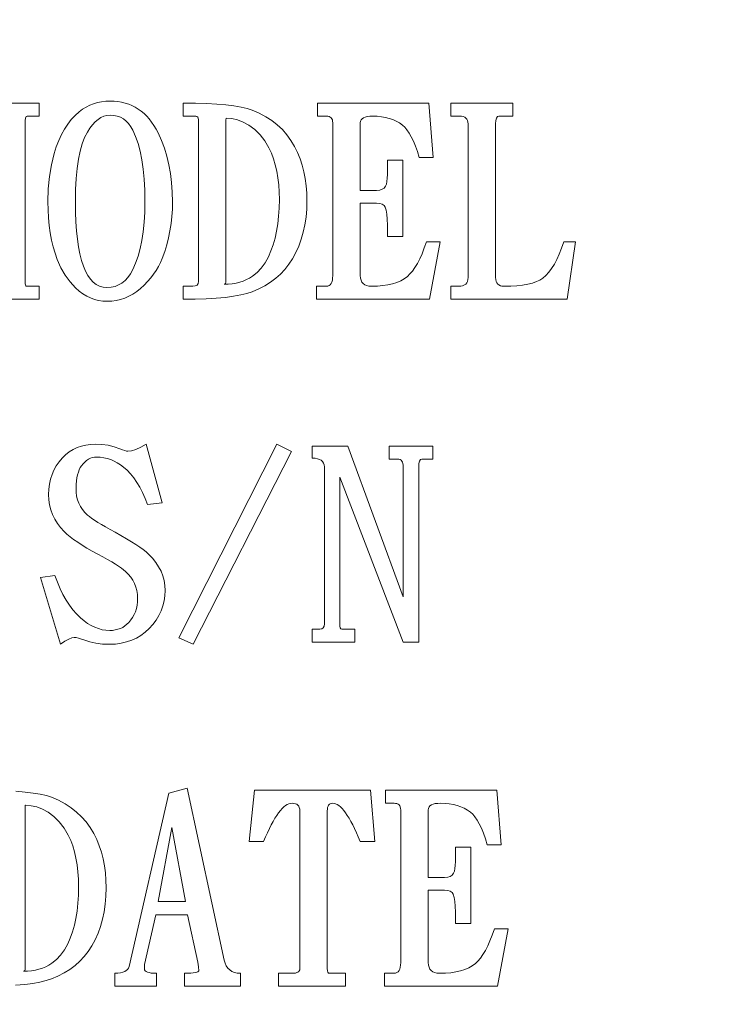
# Model space of a CAD drawing. Extents: x 5 to 3924, y 5 to 2602.
# Drawn here: x 1470 to 1481, y 682 to 697 of the extents above; entities that cross this region are included whole.
import ezdxf

# ---------------------------------------------------------------- set-up
doc = ezdxf.new("R2010")
doc.units = 0
doc.header["$LTSCALE"] = 5
doc.layers.get('Defpoints').update_dxf_attribs({"linetype": 'CONTINUOUS'})
doc.layers.add('dim', color=225, linetype='CONTINUOUS')
doc.layers.add('NRT-500RV', color=7, linetype='CONTINUOUS')
doc.styles.get("Standard").update_dxf_attribs({"font": 'romant.shx', "bigfont": 'chineset.shx'})
doc.dimstyles.get("Standard").update_dxf_attribs({"dimtxt": 2.5, "dimasz": 2.5, "dimexe": 1.25, "dimexo": 0.625, "dimtad": 1, "dimdec": 4, "dimdsep": 46, "dimlunit": 6, "dimtxsty": 'Standard', "dimcen": 2.5, "dimadec": 0, "dimazin": 0, "dimtfac": 1, "dimtdec": 4, "dimtmove": 0, "dimatfit": 3, "dimfxl": 0, "dimtolj": 1, "dimtzin": 0, "dimarcsym": 0})

# ---------------------------------------------------------------- blocks, each defined once
blk = doc.blocks.new('NRT-500RV-F')
at = {"layer": 'NRT-500RV', "color": 7, "linetype": 'Continuous', "lineweight": 15}
for p, q in [((441.352, 489.496), (440.673, 489.496)), ((441.352, 489.297), (441.352, 489.496)), ((442.014, 489.402), (441.962, 489.363)), ((442.068, 489.435), (442.014, 489.402)), ((442.124, 489.463), (442.068, 489.435)), ((442.183, 489.486), (442.124, 489.463)), ((442.243, 489.504), (442.183, 489.486)), ((442.305, 489.517), (442.243, 489.504)), ((442.369, 489.524), (442.305, 489.517)), ((442.435, 489.527), (442.369, 489.524)), ((442.496, 489.525), (442.435, 489.527)), ((442.555, 489.519), (442.496, 489.525)), ((442.613, 489.51), (442.555, 489.519)), ((442.667, 489.496), (442.613, 489.51)), ((442.721, 489.479), (442.667, 489.496)), ((442.771, 489.458), (442.721, 489.479)), ((442.82, 489.434), (442.771, 489.458)), ((442.868, 489.405), (442.82, 489.434)), ((442.913, 489.373), (442.868, 489.405)), ((443.556, 489.496), (443.556, 489.297)), ((443.742, 489.494), (443.556, 489.496)), ((443.913, 489.489), (443.742, 489.494)), ((444.068, 489.48), (443.913, 489.489)), ((444.207, 489.469), (444.068, 489.48)), ((444.331, 489.454), (444.207, 489.469)), ((444.44, 489.435), (444.331, 489.454)), ((444.533, 489.413), (444.44, 489.435)), ((444.61, 489.388), (444.533, 489.413)), ((444.717, 489.341), (444.61, 489.388)), ((447.313, 489.496), (445.611, 489.496)), ((445.611, 489.496), (445.611, 489.297)), ((447.379, 488.662), (447.313, 489.496)), ((448.599, 489.496), (447.651, 489.496)), ((447.651, 489.496), (447.651, 489.297)), ((448.599, 489.297), (448.599, 489.496)), ((441.137, 489.231), (441.143, 489.268)), ((441.143, 489.268), (441.154, 489.289)), ((441.154, 489.289), (441.168, 489.297)), ((441.168, 489.297), (441.352, 489.297)), ((441.842, 489.243), (441.787, 489.173)), ((441.899, 489.306), (441.842, 489.243)), ((441.962, 489.363), (441.899, 489.306)), ((442.252, 489.247), (442.209, 489.21)), ((442.296, 489.275), (442.252, 489.247)), ((442.341, 489.296), (442.296, 489.275)), ((442.388, 489.308), (442.341, 489.296)), ((442.435, 489.312), (442.388, 489.308)), ((442.492, 489.309), (442.435, 489.312)), ((442.545, 489.298), (442.492, 489.309)), ((442.594, 489.279), (442.545, 489.298)), ((442.639, 489.254), (442.594, 489.279)), ((442.681, 489.222), (442.639, 489.254)), ((442.955, 489.337), (442.913, 489.373)), ((442.996, 489.297), (442.955, 489.337)), ((443.035, 489.254), (442.996, 489.297)), ((443.072, 489.206), (443.035, 489.254)), ((443.556, 489.297), (443.748, 489.297)), ((443.748, 489.297), (443.765, 489.293)), ((443.765, 489.293), (443.778, 489.283)), ((443.778, 489.283), (443.785, 489.266)), ((443.785, 489.266), (443.788, 489.242)), ((443.788, 489.242), (443.788, 486.765)), ((444.21, 489.26), (444.209, 489.242)), ((444.209, 489.242), (444.209, 486.776)), ((444.212, 489.266), (444.21, 489.26)), ((444.3, 489.26), (444.212, 489.266)), ((444.387, 489.239), (444.3, 489.26)), ((444.474, 489.206), (444.387, 489.239)), ((444.817, 489.288), (444.717, 489.341)), ((444.909, 489.229), (444.817, 489.288)), ((445.611, 489.297), (445.742, 489.297)), ((445.742, 489.297), (445.766, 489.295)), ((445.766, 489.295), (445.786, 489.291)), ((445.786, 489.291), (445.803, 489.282)), ((445.803, 489.282), (445.818, 489.271)), ((445.818, 489.271), (445.829, 489.257)), ((445.829, 489.257), (445.837, 489.24)), ((445.837, 489.24), (445.841, 489.219)), ((446.268, 489.219), (446.277, 489.24)), ((446.277, 489.24), (446.291, 489.257)), ((446.291, 489.257), (446.312, 489.271)), ((446.312, 489.271), (446.338, 489.282)), ((446.338, 489.282), (446.371, 489.291)), ((446.371, 489.291), (446.409, 489.295)), ((446.409, 489.295), (446.453, 489.297)), ((446.453, 489.297), (446.522, 489.295)), ((446.522, 489.295), (446.587, 489.288)), ((446.587, 489.288), (446.649, 489.278)), ((446.649, 489.278), (446.708, 489.263)), ((446.708, 489.263), (446.763, 489.244)), ((446.763, 489.244), (446.815, 489.22)), ((447.651, 489.297), (447.781, 489.297)), ((447.781, 489.297), (447.812, 489.295)), ((447.812, 489.295), (447.84, 489.289)), ((447.84, 489.289), (447.863, 489.281)), ((447.863, 489.281), (447.881, 489.268)), ((447.881, 489.268), (447.896, 489.251)), ((447.896, 489.251), (447.906, 489.231)), ((448.339, 489.231), (448.349, 489.268)), ((448.349, 489.268), (448.364, 489.289)), ((448.364, 489.289), (448.385, 489.297)), ((448.385, 489.297), (448.599, 489.297)), ((441.135, 489.18), (441.137, 489.231)), ((441.135, 486.765), (441.135, 489.18)), ((441.738, 489.097), (441.692, 489.014)), ((441.787, 489.173), (441.738, 489.097)), ((442.127, 489.112), (442.088, 489.051)), ((442.168, 489.166), (442.127, 489.112)), ((442.209, 489.21), (442.168, 489.166)), ((442.719, 489.182), (442.681, 489.222)), ((442.753, 489.135), (442.719, 489.182)), ((442.784, 489.08), (442.753, 489.135)), ((443.107, 489.155), (443.072, 489.206)), ((443.14, 489.1), (443.107, 489.155)), ((443.171, 489.041), (443.14, 489.1)), ((444.559, 489.159), (444.474, 489.206)), ((444.649, 489.091), (444.559, 489.159)), ((444.731, 489.011), (444.649, 489.091)), ((444.995, 489.163), (444.909, 489.229)), ((445.072, 489.09), (444.995, 489.163)), ((445.142, 489.011), (445.072, 489.09)), ((445.841, 489.219), (445.843, 489.195)), ((445.843, 489.195), (445.843, 486.858)), ((446.265, 489.195), (446.268, 489.219)), ((446.265, 488.161), (446.265, 489.195)), ((446.815, 489.22), (446.864, 489.193)), ((446.864, 489.193), (446.91, 489.161)), ((446.91, 489.161), (446.945, 489.129)), ((446.945, 489.129), (446.978, 489.088)), ((446.978, 489.088), (447.012, 489.038)), ((447.906, 489.231), (447.912, 489.207)), ((447.912, 489.207), (447.915, 489.18)), ((447.915, 489.18), (447.915, 486.827)), ((448.336, 489.18), (448.339, 489.231)), ((448.336, 486.827), (448.336, 489.18)), ((441.692, 489.014), (441.65, 488.924)), ((442.045, 488.969), (442.008, 488.873)), ((442.088, 489.051), (442.045, 488.969)), ((442.827, 488.985), (442.784, 489.08)), ((442.865, 488.877), (442.827, 488.985)), ((443.223, 488.926), (443.171, 489.041)), ((444.803, 488.917), (444.731, 489.011)), ((445.204, 488.925), (445.142, 489.011)), ((447.012, 489.038), (447.045, 488.98)), ((447.045, 488.98), (447.077, 488.913)), ((441.612, 488.828), (441.578, 488.725)), ((441.65, 488.924), (441.612, 488.828)), ((442.008, 488.873), (441.977, 488.761)), ((442.897, 488.759), (442.865, 488.877)), ((443.267, 488.807), (443.223, 488.926)), ((443.305, 488.682), (443.267, 488.807)), ((444.867, 488.81), (444.803, 488.917)), ((444.904, 488.729), (444.867, 488.81)), ((445.26, 488.833), (445.204, 488.925)), ((445.304, 488.742), (445.26, 488.833)), ((447.077, 488.913), (447.108, 488.839)), ((447.108, 488.839), (447.139, 488.754)), ((441.578, 488.725), (441.537, 488.553)), ((441.951, 488.636), (441.932, 488.496)), ((441.977, 488.761), (441.951, 488.636)), ((442.923, 488.628), (442.897, 488.759)), ((443.337, 488.553), (443.305, 488.682)), ((444.936, 488.643), (444.904, 488.729)), ((444.964, 488.552), (444.936, 488.643)), ((445.342, 488.646), (445.304, 488.742)), ((445.374, 488.548), (445.342, 488.646)), ((447.139, 488.754), (447.168, 488.662)), ((447.168, 488.662), (447.379, 488.662)), ((441.537, 488.553), (441.508, 488.373)), ((441.932, 488.496), (441.917, 488.341)), ((442.944, 488.485), (442.923, 488.628)), ((442.958, 488.331), (442.944, 488.485)), ((443.361, 488.419), (443.337, 488.553)), ((444.986, 488.455), (444.964, 488.552)), ((445.401, 488.446), (445.374, 488.548)), ((446.915, 488.625), (446.679, 488.625)), ((446.679, 488.625), (446.679, 488.406)), ((446.915, 487.455), (446.915, 488.625)), ((441.508, 488.373), (441.49, 488.184)), ((441.917, 488.341), (441.909, 488.172)), ((442.967, 488.165), (442.958, 488.331)), ((443.378, 488.28), (443.361, 488.419)), ((445.003, 488.354), (444.986, 488.455)), ((445.016, 488.247), (445.003, 488.354)), ((445.421, 488.341), (445.401, 488.446)), ((445.436, 488.232), (445.421, 488.341)), ((446.677, 488.346), (446.672, 488.296)), ((446.679, 488.406), (446.677, 488.346)), ((441.49, 488.184), (441.484, 487.988)), ((443.388, 488.136), (443.378, 488.28)), ((445.023, 488.135), (445.016, 488.247)), ((445.444, 488.12), (445.436, 488.232)), ((446.63, 488.197), (446.6, 488.177)), ((446.652, 488.226), (446.63, 488.197)), ((446.664, 488.256), (446.652, 488.226)), ((446.672, 488.296), (446.664, 488.256)), ((441.909, 488.172), (441.906, 487.988)), ((442.97, 487.988), (442.967, 488.165)), ((443.392, 487.988), (443.388, 488.136)), ((445.026, 488.019), (445.023, 488.135)), ((445.447, 488.003), (445.444, 488.12)), ((446.515, 488.161), (446.265, 488.161)), ((446.562, 488.165), (446.515, 488.161)), ((446.6, 488.177), (446.562, 488.165)), ((441.484, 487.988), (441.487, 487.862)), ((441.906, 487.988), (441.908, 487.829)), ((442.967, 487.825), (442.97, 487.988)), ((443.389, 487.874), (443.392, 487.988)), ((445.015, 487.766), (445.023, 487.889)), ((445.023, 487.889), (445.026, 488.019)), ((445.444, 487.876), (445.447, 488.003)), ((446.265, 486.858), (446.265, 487.966)), ((446.265, 487.966), (446.515, 487.966)), ((446.515, 487.966), (446.563, 487.962)), ((446.563, 487.962), (446.601, 487.95)), ((446.601, 487.95), (446.629, 487.931)), ((446.629, 487.931), (446.646, 487.904)), ((446.646, 487.904), (446.661, 487.857)), ((441.487, 487.862), (441.493, 487.739)), ((441.493, 487.739), (441.504, 487.622)), ((441.908, 487.829), (441.913, 487.68)), ((442.958, 487.672), (442.967, 487.825)), ((443.369, 487.652), (443.382, 487.763)), ((443.382, 487.763), (443.389, 487.874)), ((445.002, 487.648), (445.015, 487.766)), ((445.416, 487.634), (445.434, 487.753)), ((445.434, 487.753), (445.444, 487.876)), ((446.661, 487.857), (446.671, 487.795)), ((446.671, 487.795), (446.677, 487.719)), ((441.504, 487.622), (441.52, 487.509)), ((441.913, 487.68), (441.923, 487.541)), ((442.944, 487.529), (442.958, 487.672)), ((443.352, 487.543), (443.369, 487.652)), ((444.984, 487.536), (445.002, 487.648)), ((445.392, 487.521), (445.416, 487.634)), ((446.677, 487.719), (446.679, 487.628)), ((446.679, 487.628), (446.679, 487.455)), ((441.52, 487.509), (441.54, 487.401)), ((441.923, 487.541), (441.936, 487.414)), ((442.923, 487.394), (442.944, 487.529)), ((443.303, 487.328), (443.33, 487.435)), ((443.33, 487.435), (443.352, 487.543)), ((444.932, 487.328), (444.961, 487.429)), ((444.961, 487.429), (444.984, 487.536)), ((445.361, 487.412), (445.392, 487.521)), ((446.679, 487.455), (446.915, 487.455)), ((441.54, 487.401), (441.564, 487.297)), ((441.564, 487.297), (441.593, 487.198)), ((441.936, 487.414), (441.953, 487.296)), ((441.953, 487.296), (441.974, 487.188)), ((442.897, 487.269), (442.923, 487.394)), ((443.272, 487.223), (443.303, 487.328)), ((444.898, 487.234), (444.932, 487.328)), ((445.279, 487.208), (445.324, 487.308)), ((445.324, 487.308), (445.361, 487.412)), ((447.244, 487.28), (447.209, 487.192)), ((447.278, 487.375), (447.244, 487.28)), ((447.488, 487.375), (447.278, 487.375)), ((447.325, 486.496), (447.488, 487.375)), ((449.345, 487.276), (449.31, 487.186)), ((449.379, 487.375), (449.345, 487.276)), ((449.559, 487.375), (449.379, 487.375)), ((449.429, 486.496), (449.559, 487.375)), ((441.593, 487.198), (441.626, 487.103)), ((441.974, 487.188), (441.998, 487.09)), ((442.827, 487.045), (442.865, 487.153)), ((442.865, 487.153), (442.897, 487.269)), ((443.235, 487.119), (443.272, 487.223)), ((444.808, 487.053), (444.859, 487.144)), ((444.859, 487.144), (444.898, 487.234)), ((445.228, 487.113), (445.279, 487.208)), ((447.209, 487.192), (447.174, 487.113)), ((449.31, 487.186), (449.273, 487.104)), ((441.626, 487.103), (441.684, 486.977)), ((441.684, 486.977), (441.75, 486.863)), ((441.998, 487.09), (442.027, 487.003)), ((442.027, 487.003), (442.058, 486.926)), ((442.784, 486.948), (442.827, 487.045)), ((443.142, 486.937), (443.177, 486.996)), ((443.177, 486.996), (443.208, 487.057)), ((443.208, 487.057), (443.235, 487.119)), ((444.75, 486.973), (444.808, 487.053)), ((445.112, 486.952), (445.173, 487.03)), ((445.173, 487.03), (445.228, 487.113)), ((447.101, 486.981), (447.064, 486.927)), ((447.138, 487.043), (447.101, 486.981)), ((447.174, 487.113), (447.138, 487.043)), ((449.234, 487.03), (449.193, 486.964)), ((449.273, 487.104), (449.234, 487.03)), ((441.75, 486.863), (441.825, 486.76)), ((442.058, 486.926), (442.095, 486.859)), ((442.095, 486.859), (442.134, 486.803)), ((442.666, 486.781), (442.709, 486.828)), ((442.709, 486.828), (442.749, 486.884)), ((442.749, 486.884), (442.784, 486.948)), ((443.058, 486.822), (443.102, 486.879)), ((443.102, 486.879), (443.142, 486.937)), ((444.571, 486.82), (444.616, 486.849)), ((444.616, 486.849), (444.686, 486.905)), ((444.686, 486.905), (444.75, 486.973)), ((444.971, 486.815), (445.044, 486.88)), ((445.044, 486.88), (445.112, 486.952)), ((445.843, 486.858), (445.841, 486.82)), ((446.268, 486.82), (446.265, 486.858)), ((446.986, 486.844), (446.938, 486.809)), ((447.025, 486.882), (446.986, 486.844)), ((447.064, 486.927), (447.025, 486.882)), ((447.915, 486.827), (447.912, 486.796)), ((448.338, 486.796), (448.336, 486.827)), ((449.105, 486.858), (449.059, 486.817)), ((449.15, 486.907), (449.105, 486.858)), ((449.193, 486.964), (449.15, 486.907)), ((441.136, 486.734), (441.135, 486.765)), ((441.14, 486.712), (441.136, 486.734)), ((441.145, 486.699), (441.14, 486.712)), ((441.153, 486.694), (441.145, 486.699)), ((441.352, 486.694), (441.153, 486.694)), ((441.352, 486.496), (441.352, 486.694)), ((441.825, 486.76), (441.909, 486.668)), ((442.134, 486.803), (442.177, 486.757)), ((442.177, 486.757), (442.224, 486.721)), ((442.224, 486.721), (442.275, 486.695)), ((442.275, 486.695), (442.33, 486.68)), ((442.33, 486.68), (442.388, 486.675)), ((442.388, 486.675), (442.452, 486.679)), ((442.452, 486.679), (442.511, 486.692)), ((442.511, 486.692), (442.567, 486.713)), ((442.567, 486.713), (442.618, 486.743)), ((442.618, 486.743), (442.666, 486.781)), ((442.902, 486.659), (442.958, 486.712)), ((442.958, 486.712), (443.01, 486.767)), ((443.01, 486.767), (443.058, 486.822)), ((443.701, 486.694), (443.556, 486.694)), ((443.556, 486.694), (443.556, 486.496)), ((443.739, 486.699), (443.701, 486.694)), ((443.766, 486.712), (443.739, 486.699)), ((443.782, 486.734), (443.766, 486.712)), ((443.788, 486.765), (443.782, 486.734)), ((444.193, 486.729), (444.181, 486.725)), ((444.181, 486.725), (444.245, 486.727)), ((444.202, 486.738), (444.193, 486.729)), ((444.207, 486.754), (444.202, 486.738)), ((444.209, 486.776), (444.207, 486.754)), ((444.245, 486.727), (444.306, 486.733)), ((444.306, 486.733), (444.363, 486.743)), ((444.363, 486.743), (444.419, 486.756)), ((444.419, 486.756), (444.472, 486.774)), ((444.472, 486.774), (444.523, 486.795)), ((444.523, 486.795), (444.571, 486.82)), ((444.71, 486.653), (444.803, 486.701)), ((444.803, 486.701), (444.89, 486.755)), ((444.89, 486.755), (444.971, 486.815)), ((445.742, 486.694), (445.596, 486.694)), ((445.596, 486.694), (445.596, 486.496)), ((445.766, 486.696), (445.742, 486.694)), ((445.786, 486.705), (445.766, 486.696)), ((445.803, 486.717), (445.786, 486.705)), ((445.818, 486.735), (445.803, 486.717)), ((445.829, 486.758), (445.818, 486.735)), ((445.837, 486.786), (445.829, 486.758)), ((445.841, 486.82), (445.837, 486.786)), ((446.276, 486.786), (446.268, 486.82)), ((446.289, 486.758), (446.276, 486.786)), ((446.308, 486.735), (446.289, 486.758)), ((446.333, 486.717), (446.308, 486.735)), ((446.362, 486.705), (446.333, 486.717)), ((446.397, 486.696), (446.362, 486.705)), ((446.438, 486.694), (446.397, 486.696)), ((446.527, 486.696), (446.438, 486.694)), ((446.611, 486.703), (446.527, 486.696)), ((446.688, 486.715), (446.611, 486.703)), ((446.759, 486.731), (446.688, 486.715)), ((446.825, 486.753), (446.759, 486.731)), ((446.884, 486.779), (446.825, 486.753)), ((446.938, 486.809), (446.884, 486.779)), ((447.766, 486.694), (447.651, 486.694)), ((447.651, 486.694), (447.651, 486.496)), ((447.801, 486.696), (447.766, 486.694)), ((447.831, 486.702), (447.801, 486.696)), ((447.857, 486.713), (447.831, 486.702)), ((447.878, 486.727), (447.857, 486.713)), ((447.894, 486.746), (447.878, 486.727)), ((447.905, 486.769), (447.894, 486.746)), ((447.912, 486.796), (447.905, 486.769)), ((448.344, 486.769), (448.338, 486.796)), ((448.354, 486.746), (448.344, 486.769)), ((448.368, 486.727), (448.354, 486.746)), ((448.385, 486.713), (448.368, 486.727)), ((448.408, 486.702), (448.385, 486.713)), ((448.433, 486.696), (448.408, 486.702)), ((448.462, 486.694), (448.433, 486.696)), ((448.566, 486.696), (448.462, 486.694)), ((448.662, 486.702), (448.566, 486.696)), ((448.749, 486.712), (448.662, 486.702)), ((448.827, 486.725), (448.749, 486.712)), ((448.898, 486.742), (448.827, 486.725)), ((448.96, 486.764), (448.898, 486.742)), ((449.014, 486.789), (448.96, 486.764)), ((449.059, 486.817), (449.014, 486.789)), ((441.909, 486.668), (441.964, 486.62)), ((441.964, 486.62), (442.02, 486.579)), ((442.02, 486.579), (442.078, 486.544)), ((442.078, 486.544), (442.137, 486.515)), ((442.662, 486.513), (442.725, 486.541)), ((442.725, 486.541), (442.786, 486.574)), ((442.786, 486.574), (442.845, 486.614)), ((442.845, 486.614), (442.902, 486.659)), ((444.061, 486.512), (444.2, 486.524)), ((444.2, 486.524), (444.325, 486.541)), ((444.325, 486.541), (444.435, 486.56)), ((444.435, 486.56), (444.529, 486.583)), ((444.529, 486.583), (444.61, 486.61)), ((444.61, 486.61), (444.71, 486.653)), ((440.543, 486.496), (441.352, 486.496)), ((442.137, 486.515), (442.198, 486.493)), ((442.198, 486.493), (442.26, 486.477)), ((442.26, 486.477), (442.323, 486.468)), ((442.323, 486.468), (442.388, 486.465)), ((442.388, 486.465), (442.46, 486.468)), ((442.46, 486.468), (442.529, 486.477)), ((442.529, 486.477), (442.597, 486.492)), ((442.597, 486.492), (442.662, 486.513)), ((443.556, 486.496), (443.739, 486.497)), ((443.739, 486.497), (443.907, 486.503)), ((443.907, 486.503), (444.061, 486.512)), ((445.596, 486.496), (447.325, 486.496)), ((447.651, 486.496), (449.429, 486.496)), ((442.065, 484.264), (441.996, 484.248)), ((442.137, 484.274), (442.065, 484.264)), ((442.213, 484.278), (442.137, 484.274)), ((442.31, 484.273), (442.213, 484.278)), ((442.405, 484.26), (442.31, 484.273)), ((442.988, 484.278), (442.906, 484.231)), ((443.232, 483.377), (442.988, 484.278)), ((444.985, 484.278), (443.488, 481.315)), ((445.21, 484.166), (444.985, 484.278)), ((441.756, 484.114), (441.705, 484.064)), ((441.811, 484.158), (441.756, 484.114)), ((441.869, 484.194), (441.811, 484.158)), ((441.931, 484.225), (441.869, 484.194)), ((441.996, 484.248), (441.931, 484.225)), ((442.497, 484.236), (442.405, 484.26)), ((442.586, 484.204), (442.497, 484.236)), ((442.625, 484.189), (442.586, 484.204)), ((442.659, 484.178), (442.625, 484.189)), ((442.687, 484.172), (442.659, 484.178)), ((442.708, 484.169), (442.687, 484.172)), ((442.766, 484.176), (442.708, 484.169)), ((442.832, 484.197), (442.766, 484.176)), ((442.906, 484.231), (442.832, 484.197)), ((443.707, 481.216), (445.21, 484.166)), ((446.074, 484.247), (445.529, 484.247)), ((445.529, 484.247), (445.529, 484.063)), ((446.922, 481.941), (446.074, 484.247)), ((447.374, 484.247), (446.705, 484.247)), ((446.705, 484.247), (446.705, 484.048)), ((447.374, 484.048), (447.374, 484.247)), ((441.656, 484.006), (441.613, 483.944)), ((441.705, 484.064), (441.656, 484.006)), ((441.998, 483.947), (442.023, 483.978)), ((442.023, 483.978), (442.049, 484.004)), ((442.049, 484.004), (442.076, 484.027)), ((442.076, 484.027), (442.104, 484.046)), ((442.104, 484.046), (442.134, 484.061)), ((442.134, 484.061), (442.164, 484.071)), ((442.164, 484.071), (442.196, 484.077)), ((442.196, 484.077), (442.229, 484.079)), ((442.229, 484.079), (442.284, 484.077)), ((442.284, 484.077), (442.339, 484.069)), ((442.339, 484.069), (442.392, 484.058)), ((442.392, 484.058), (442.445, 484.041)), ((442.445, 484.041), (442.496, 484.019)), ((442.496, 484.019), (442.545, 483.992)), ((442.545, 483.992), (442.594, 483.96)), ((442.594, 483.96), (442.642, 483.924)), ((445.529, 484.063), (445.573, 484.061)), ((445.573, 484.061), (445.61, 484.055)), ((445.61, 484.055), (445.642, 484.045)), ((445.642, 484.045), (445.668, 484.03)), ((445.668, 484.03), (445.688, 484.012)), ((445.688, 484.012), (445.703, 483.989)), ((445.703, 483.989), (445.712, 483.962)), ((445.712, 483.962), (445.715, 483.931)), ((446.705, 484.048), (446.835, 484.048)), ((446.835, 484.048), (446.856, 484.047)), ((446.856, 484.047), (446.873, 484.041)), ((446.873, 484.041), (446.888, 484.032)), ((446.888, 484.032), (446.9, 484.019)), ((446.9, 484.019), (446.909, 484.002)), ((446.909, 484.002), (446.916, 483.982)), ((446.916, 483.982), (446.921, 483.958)), ((447.158, 483.931), (447.161, 483.982)), ((447.161, 483.982), (447.17, 484.019)), ((447.17, 484.019), (447.185, 484.041)), ((447.185, 484.041), (447.207, 484.048)), ((447.207, 484.048), (447.374, 484.048)), ((441.547, 483.812), (441.524, 483.741)), ((441.577, 483.88), (441.547, 483.812)), ((441.613, 483.944), (441.577, 483.88)), ((441.929, 483.764), (441.938, 483.809)), ((441.938, 483.809), (441.95, 483.849)), ((441.95, 483.849), (441.964, 483.886)), ((441.964, 483.886), (441.979, 483.918)), ((441.979, 483.918), (441.998, 483.947)), ((442.642, 483.924), (442.696, 483.877)), ((442.696, 483.877), (442.747, 483.822)), ((442.747, 483.822), (442.797, 483.762)), ((445.715, 483.931), (445.715, 481.528)), ((446.921, 483.958), (446.922, 483.931)), ((446.922, 483.931), (446.922, 481.941)), ((447.158, 481.247), (447.158, 483.931)), ((441.508, 483.666), (441.498, 483.589)), ((441.524, 483.741), (441.508, 483.666)), ((441.915, 483.604), (441.917, 483.662)), ((441.917, 483.662), (441.922, 483.715)), ((441.922, 483.715), (441.929, 483.764)), ((442.797, 483.762), (442.844, 483.693)), ((442.844, 483.693), (442.889, 483.618)), ((445.951, 483.77), (446.919, 481.247)), ((445.951, 481.528), (445.951, 483.77)), ((441.498, 483.589), (441.495, 483.509)), ((441.495, 483.509), (441.498, 483.427)), ((441.917, 483.542), (441.915, 483.604)), ((441.924, 483.483), (441.917, 483.542)), ((442.889, 483.618), (442.931, 483.536)), ((442.931, 483.536), (442.971, 483.447)), ((441.498, 483.427), (441.51, 483.348)), ((441.938, 483.426), (441.924, 483.483)), ((441.957, 483.374), (441.938, 483.426)), ((441.982, 483.324), (441.957, 483.374)), ((442.971, 483.447), (443.008, 483.352)), ((443.008, 483.352), (443.232, 483.377)), ((441.51, 483.348), (441.529, 483.273)), ((441.529, 483.273), (441.554, 483.2)), ((442.013, 483.277), (441.982, 483.324)), ((442.049, 483.233), (442.013, 483.277)), ((442.091, 483.192), (442.049, 483.233)), ((441.554, 483.2), (441.588, 483.131)), ((441.588, 483.131), (441.629, 483.064)), ((441.629, 483.064), (441.677, 483.001)), ((442.121, 483.168), (442.091, 483.192)), ((442.156, 483.142), (442.121, 483.168)), ((442.199, 483.113), (442.156, 483.142)), ((442.248, 483.081), (442.199, 483.113)), ((442.304, 483.047), (442.248, 483.081)), ((441.677, 483.001), (441.734, 482.94)), ((441.734, 482.94), (441.776, 482.901)), ((442.367, 483.011), (442.304, 483.047)), ((442.435, 482.972), (442.367, 483.011)), ((442.511, 482.931), (442.435, 482.972)), ((442.602, 482.88), (442.511, 482.931)), ((441.776, 482.901), (441.823, 482.861)), ((441.823, 482.861), (441.878, 482.82)), ((441.878, 482.82), (441.94, 482.777)), ((441.94, 482.777), (442.007, 482.733)), ((442.687, 482.831), (442.602, 482.88)), ((442.763, 482.785), (442.687, 482.831)), ((442.83, 482.742), (442.763, 482.785)), ((442.007, 482.733), (442.082, 482.688)), ((442.082, 482.688), (442.162, 482.641)), ((442.162, 482.641), (442.249, 482.594)), ((442.891, 482.702), (442.83, 482.742)), ((442.944, 482.664), (442.891, 482.702)), ((442.989, 482.628), (442.944, 482.664)), ((443.026, 482.595), (442.989, 482.628)), ((442.249, 482.594), (442.327, 482.552)), ((442.327, 482.552), (442.397, 482.513)), ((442.397, 482.513), (442.461, 482.476)), ((442.461, 482.476), (442.517, 482.442)), ((443.085, 482.532), (443.026, 482.595)), ((443.136, 482.467), (443.085, 482.532)), ((443.179, 482.401), (443.136, 482.467)), ((442.517, 482.442), (442.566, 482.41)), ((442.566, 482.41), (442.608, 482.38)), ((442.608, 482.38), (442.643, 482.353)), ((442.643, 482.353), (442.671, 482.328)), ((442.671, 482.328), (442.715, 482.286)), ((443.215, 482.333), (443.179, 482.401)), ((443.243, 482.262), (443.215, 482.333)), ((441.59, 482.266), (441.371, 482.239)), ((441.371, 482.239), (441.676, 481.216)), ((441.629, 482.163), (441.59, 482.266)), ((441.67, 482.066), (441.629, 482.163)), ((442.715, 482.286), (442.752, 482.241)), ((442.752, 482.241), (442.784, 482.194)), ((442.784, 482.194), (442.81, 482.144)), ((443.262, 482.189), (443.243, 482.262)), ((443.274, 482.115), (443.262, 482.189)), ((441.715, 481.976), (441.67, 482.066)), ((442.81, 482.144), (442.83, 482.091)), ((442.83, 482.091), (442.845, 482.036)), ((442.845, 482.036), (442.854, 481.979)), ((443.278, 482.039), (443.274, 482.115)), ((443.274, 481.957), (443.278, 482.039)), ((441.763, 481.892), (441.715, 481.976)), ((441.814, 481.815), (441.763, 481.892)), ((442.854, 481.864), (442.848, 481.812)), ((442.854, 481.979), (442.857, 481.919)), ((442.857, 481.919), (442.854, 481.864)), ((443.244, 481.801), (443.263, 481.878)), ((443.263, 481.878), (443.274, 481.957)), ((441.868, 481.743), (441.814, 481.815)), ((441.924, 481.679), (441.868, 481.743)), ((442.823, 481.714), (442.805, 481.669)), ((442.838, 481.761), (442.823, 481.714)), ((442.848, 481.812), (442.838, 481.761)), ((443.182, 481.655), (443.217, 481.727)), ((443.217, 481.727), (443.244, 481.801)), ((441.984, 481.621), (441.924, 481.679)), ((442.037, 481.575), (441.984, 481.621)), ((442.091, 481.535), (442.037, 481.575)), ((442.723, 481.549), (442.694, 481.521)), ((442.754, 481.587), (442.723, 481.549)), ((442.781, 481.626), (442.754, 481.587)), ((442.805, 481.669), (442.781, 481.626)), ((443.09, 481.52), (443.14, 481.586)), ((443.14, 481.586), (443.182, 481.655)), ((442.145, 481.502), (442.091, 481.535)), ((442.201, 481.475), (442.145, 481.502)), ((442.257, 481.454), (442.201, 481.475)), ((442.313, 481.438), (442.257, 481.454)), ((442.371, 481.429), (442.313, 481.438)), ((442.43, 481.426), (442.371, 481.429)), ((442.473, 481.428), (442.43, 481.426)), ((442.515, 481.434), (442.473, 481.428)), ((442.555, 481.444), (442.515, 481.434)), ((442.593, 481.457), (442.555, 481.444)), ((442.629, 481.474), (442.593, 481.457)), ((442.662, 481.496), (442.629, 481.474)), ((442.694, 481.521), (442.662, 481.496)), ((442.908, 481.351), (442.972, 481.399)), ((442.972, 481.399), (443.032, 481.455)), ((443.032, 481.455), (443.09, 481.52)), ((445.643, 481.445), (445.529, 481.445)), ((445.529, 481.445), (445.529, 481.247)), ((445.674, 481.451), (445.643, 481.445)), ((445.697, 481.466), (445.674, 481.451)), ((445.71, 481.492), (445.697, 481.466)), ((445.715, 481.528), (445.71, 481.492)), ((445.953, 481.492), (445.951, 481.528)), ((445.959, 481.466), (445.953, 481.492)), ((445.969, 481.451), (445.959, 481.466)), ((445.984, 481.445), (445.969, 481.451)), ((446.182, 481.445), (445.984, 481.445)), ((446.182, 481.247), (446.182, 481.445)), ((441.676, 481.216), (441.745, 481.261)), ((441.745, 481.261), (441.803, 481.294)), ((441.803, 481.294), (441.851, 481.314)), ((441.851, 481.314), (441.888, 481.32)), ((441.888, 481.32), (441.917, 481.318)), ((441.917, 481.318), (441.953, 481.309)), ((441.953, 481.309), (441.997, 481.295)), ((441.997, 481.295), (442.048, 481.276)), ((442.048, 481.276), (442.128, 481.25)), ((442.128, 481.25), (442.218, 481.231)), ((442.607, 481.231), (442.689, 481.25)), ((442.689, 481.25), (442.767, 481.276)), ((442.767, 481.276), (442.84, 481.309)), ((442.84, 481.309), (442.908, 481.351)), ((443.488, 481.315), (443.707, 481.216)), ((442.218, 481.231), (442.319, 481.219)), ((442.319, 481.219), (442.43, 481.216)), ((442.43, 481.216), (442.52, 481.219)), ((442.52, 481.219), (442.607, 481.231)), ((445.529, 481.247), (446.182, 481.247)), ((446.919, 481.247), (447.158, 481.247)), ((443.613, 479.012), (443.334, 478.937)), ((444.182, 476.382), (443.613, 479.012)), ((441.136, 478.954), (440.996, 478.966)), ((441.26, 478.939), (441.136, 478.954)), ((441.368, 478.921), (441.26, 478.939)), ((441.461, 478.899), (441.368, 478.921)), ((441.539, 478.874), (441.461, 478.899)), ((441.646, 478.827), (441.539, 478.874)), ((443.334, 478.937), (442.726, 476.286)), ((444.645, 478.981), (444.565, 478.195)), ((446.421, 478.981), (444.645, 478.981)), ((446.487, 478.195), (446.421, 478.981)), ((448.353, 478.981), (446.651, 478.981)), ((446.651, 478.981), (446.651, 478.783)), ((448.419, 478.148), (448.353, 478.981)), ((441.141, 478.752), (441.138, 478.746)), ((441.138, 478.746), (441.138, 478.727)), ((441.138, 478.727), (441.138, 476.262)), ((441.229, 478.745), (441.141, 478.752)), ((441.316, 478.725), (441.229, 478.745)), ((441.402, 478.692), (441.316, 478.725)), ((441.488, 478.644), (441.402, 478.692)), ((441.746, 478.774), (441.646, 478.827)), ((441.838, 478.714), (441.746, 478.774)), ((441.923, 478.648), (441.838, 478.714)), ((445.041, 478.67), (445.068, 478.7)), ((445.068, 478.7), (445.094, 478.725)), ((445.094, 478.725), (445.12, 478.746)), ((445.12, 478.746), (445.146, 478.762)), ((445.146, 478.762), (445.171, 478.773)), ((445.171, 478.773), (445.197, 478.78)), ((445.197, 478.78), (445.221, 478.783)), ((445.221, 478.783), (445.249, 478.781)), ((445.249, 478.781), (445.272, 478.775)), ((445.272, 478.775), (445.292, 478.766)), ((445.292, 478.766), (445.309, 478.753)), ((445.309, 478.753), (445.322, 478.736)), ((445.322, 478.736), (445.331, 478.717)), ((445.331, 478.717), (445.337, 478.693)), ((445.337, 478.693), (445.338, 478.665)), ((445.76, 478.665), (445.761, 478.693)), ((445.761, 478.693), (445.765, 478.717)), ((445.765, 478.717), (445.771, 478.736)), ((445.771, 478.736), (445.78, 478.753)), ((445.78, 478.753), (445.792, 478.766)), ((445.792, 478.766), (445.805, 478.775)), ((445.805, 478.775), (445.821, 478.781)), ((445.821, 478.781), (445.84, 478.783)), ((445.84, 478.783), (445.863, 478.78)), ((445.863, 478.78), (445.887, 478.773)), ((445.887, 478.773), (445.912, 478.762)), ((445.912, 478.762), (445.936, 478.746)), ((445.936, 478.746), (445.962, 478.725)), ((445.962, 478.725), (445.987, 478.7)), ((445.987, 478.7), (446.013, 478.67)), ((446.651, 478.783), (446.782, 478.783)), ((446.782, 478.783), (446.805, 478.781)), ((446.805, 478.781), (446.826, 478.776)), ((446.826, 478.776), (446.843, 478.768)), ((446.843, 478.768), (446.858, 478.757)), ((446.858, 478.757), (446.869, 478.743)), ((446.869, 478.743), (446.877, 478.725)), ((446.877, 478.725), (446.881, 478.704)), ((446.881, 478.704), (446.883, 478.68)), ((447.305, 478.68), (447.308, 478.704)), ((447.308, 478.704), (447.316, 478.725)), ((447.316, 478.725), (447.331, 478.743)), ((447.331, 478.743), (447.352, 478.757)), ((447.352, 478.757), (447.378, 478.768)), ((447.378, 478.768), (447.411, 478.776)), ((447.411, 478.776), (447.449, 478.781)), ((447.449, 478.781), (447.493, 478.783)), ((447.493, 478.783), (447.562, 478.78)), ((447.562, 478.78), (447.627, 478.774)), ((447.627, 478.774), (447.689, 478.763)), ((447.689, 478.763), (447.747, 478.749)), ((447.747, 478.749), (447.803, 478.729)), ((447.803, 478.729), (447.855, 478.706)), ((447.855, 478.706), (447.904, 478.679)), ((441.577, 478.577), (441.488, 478.644)), ((441.659, 478.496), (441.577, 478.577)), ((442, 478.575), (441.923, 478.648)), ((442.07, 478.496), (442, 478.575)), ((444.931, 478.505), (444.959, 478.553)), ((444.959, 478.553), (444.987, 478.596)), ((444.987, 478.596), (445.014, 478.635)), ((445.014, 478.635), (445.041, 478.67)), ((445.338, 478.665), (445.338, 476.251)), ((445.76, 476.251), (445.76, 478.665)), ((446.013, 478.67), (446.039, 478.635)), ((446.039, 478.635), (446.066, 478.596)), ((446.066, 478.596), (446.093, 478.553)), ((446.093, 478.553), (446.12, 478.505)), ((446.883, 478.68), (446.883, 476.344)), ((447.305, 477.646), (447.305, 478.68)), ((447.904, 478.679), (447.95, 478.647)), ((447.95, 478.647), (447.985, 478.614)), ((447.985, 478.614), (448.018, 478.574)), ((448.018, 478.574), (448.052, 478.524)), ((441.732, 478.402), (441.659, 478.496)), ((441.795, 478.296), (441.732, 478.402)), ((442.133, 478.411), (442.07, 478.496)), ((442.188, 478.318), (442.133, 478.411)), ((443.383, 478.411), (443.17, 477.279)), ((443.588, 477.279), (443.383, 478.411)), ((444.844, 478.332), (444.874, 478.394)), ((444.874, 478.394), (444.902, 478.452)), ((444.902, 478.452), (444.931, 478.505)), ((446.12, 478.505), (446.148, 478.452)), ((446.148, 478.452), (446.176, 478.394)), ((446.176, 478.394), (446.205, 478.332)), ((448.052, 478.524), (448.085, 478.466)), ((448.085, 478.466), (448.117, 478.399)), ((448.117, 478.399), (448.148, 478.324)), ((441.833, 478.214), (441.795, 478.296)), ((442.232, 478.227), (442.188, 478.318)), ((444.785, 478.195), (444.815, 478.266)), ((444.815, 478.266), (444.844, 478.332)), ((446.205, 478.332), (446.234, 478.266)), ((446.234, 478.266), (446.263, 478.195)), ((448.148, 478.324), (448.178, 478.24)), ((448.178, 478.24), (448.208, 478.148)), ((441.865, 478.129), (441.833, 478.214)), ((441.892, 478.037), (441.865, 478.129)), ((442.27, 478.132), (442.232, 478.227)), ((442.303, 478.034), (442.27, 478.132)), ((444.565, 478.195), (444.785, 478.195)), ((446.263, 478.195), (446.487, 478.195)), ((447.955, 478.11), (447.719, 478.11)), ((447.719, 478.11), (447.719, 477.891)), ((447.955, 476.941), (447.955, 478.11)), ((448.208, 478.148), (448.419, 478.148)), ((441.914, 477.941), (441.892, 478.037)), ((441.932, 477.839), (441.914, 477.941)), ((442.329, 477.932), (442.303, 478.034)), ((441.944, 477.733), (441.932, 477.839)), ((442.35, 477.827), (442.329, 477.932)), ((442.364, 477.717), (442.35, 477.827)), ((447.717, 477.832), (447.712, 477.782)), ((447.719, 477.891), (447.717, 477.832)), ((441.952, 477.621), (441.944, 477.733)), ((442.373, 477.605), (442.364, 477.717)), ((447.555, 477.646), (447.305, 477.646)), ((447.602, 477.65), (447.555, 477.646)), ((447.64, 477.663), (447.602, 477.65)), ((447.67, 477.683), (447.64, 477.663)), ((447.692, 477.712), (447.67, 477.683)), ((447.704, 477.742), (447.692, 477.712)), ((447.712, 477.782), (447.704, 477.742)), ((441.954, 477.504), (441.952, 477.621)), ((441.952, 477.375), (441.954, 477.504)), ((442.372, 477.361), (442.376, 477.489)), ((442.376, 477.489), (442.373, 477.605)), ((441.944, 477.251), (441.952, 477.375)), ((442.362, 477.239), (442.372, 477.361)), ((447.305, 476.344), (447.305, 477.452)), ((447.305, 477.452), (447.555, 477.452)), ((447.555, 477.452), (447.603, 477.448)), ((447.603, 477.448), (447.641, 477.436)), ((447.641, 477.436), (447.669, 477.417)), ((447.669, 477.417), (447.686, 477.389)), ((447.686, 477.389), (447.701, 477.342)), ((447.701, 477.342), (447.711, 477.281)), ((441.931, 477.133), (441.944, 477.251)), ((442.345, 477.12), (442.362, 477.239)), ((443.17, 477.279), (443.588, 477.279)), ((447.711, 477.281), (447.717, 477.205)), ((447.717, 477.205), (447.719, 477.114)), ((441.913, 477.021), (441.931, 477.133)), ((442.321, 477.007), (442.345, 477.12)), ((442.962, 476.315), (443.134, 477.076)), ((443.134, 477.076), (443.622, 477.076)), ((443.622, 477.076), (443.779, 476.351)), ((447.719, 477.114), (447.719, 476.941)), ((441.861, 476.814), (441.889, 476.915)), ((441.889, 476.915), (441.913, 477.021)), ((442.253, 476.794), (442.29, 476.897)), ((442.29, 476.897), (442.321, 477.007)), ((447.719, 476.941), (447.955, 476.941)), ((441.827, 476.719), (441.861, 476.814)), ((442.208, 476.694), (442.253, 476.794)), ((448.284, 476.766), (448.249, 476.678)), ((448.317, 476.861), (448.284, 476.766)), ((448.528, 476.861), (448.317, 476.861)), ((448.365, 475.981), (448.528, 476.861)), ((441.736, 476.538), (441.788, 476.63)), ((441.788, 476.63), (441.827, 476.719)), ((442.101, 476.516), (442.156, 476.599)), ((442.156, 476.599), (442.208, 476.694)), ((448.214, 476.599), (448.178, 476.529)), ((448.249, 476.678), (448.214, 476.599)), ((441.614, 476.391), (441.679, 476.458)), ((441.679, 476.458), (441.736, 476.538)), ((441.973, 476.366), (442.041, 476.438)), ((442.041, 476.438), (442.101, 476.516)), ((448.141, 476.466), (448.104, 476.413)), ((448.178, 476.529), (448.141, 476.466)), ((441.401, 476.259), (441.451, 476.281)), ((441.451, 476.281), (441.499, 476.306)), ((441.499, 476.306), (441.544, 476.335)), ((441.544, 476.335), (441.614, 476.391)), ((441.819, 476.24), (441.899, 476.301)), ((441.899, 476.301), (441.973, 476.366)), ((442.726, 476.286), (442.717, 476.261)), ((442.962, 476.251), (442.962, 476.315)), ((443.779, 476.351), (443.79, 476.281)), ((443.79, 476.281), (443.793, 476.22)), ((444.195, 476.335), (444.182, 476.382)), ((444.214, 476.294), (444.195, 476.335)), ((444.237, 476.259), (444.214, 476.294)), ((446.881, 476.305), (446.877, 476.272)), ((446.883, 476.344), (446.881, 476.305)), ((447.308, 476.305), (447.305, 476.344)), ((447.316, 476.272), (447.308, 476.305)), ((447.978, 476.295), (447.924, 476.264)), ((448.026, 476.33), (447.978, 476.295)), ((448.065, 476.367), (448.026, 476.33)), ((448.104, 476.413), (448.065, 476.367)), ((441.122, 476.214), (441.11, 476.211)), ((441.11, 476.211), (441.173, 476.212)), ((441.131, 476.224), (441.122, 476.214)), ((441.136, 476.24), (441.131, 476.224)), ((441.138, 476.262), (441.136, 476.24)), ((441.173, 476.212), (441.234, 476.218)), ((441.234, 476.218), (441.292, 476.228)), ((441.292, 476.228), (441.348, 476.242)), ((441.348, 476.242), (441.401, 476.259)), ((441.538, 476.096), (441.638, 476.138)), ((441.638, 476.138), (441.732, 476.186)), ((441.732, 476.186), (441.819, 476.24)), ((442.555, 476.182), (442.509, 476.18)), ((442.509, 476.18), (442.509, 475.981)), ((442.595, 476.186), (442.555, 476.182)), ((442.63, 476.195), (442.595, 476.186)), ((442.66, 476.207), (442.63, 476.195)), ((442.684, 476.221), (442.66, 476.207)), ((442.703, 476.239), (442.684, 476.221)), ((442.717, 476.261), (442.703, 476.239)), ((442.964, 476.234), (442.962, 476.251)), ((442.973, 476.22), (442.964, 476.234)), ((442.988, 476.208), (442.973, 476.22)), ((443.008, 476.198), (442.988, 476.208)), ((443.034, 476.19), (443.008, 476.198)), ((443.066, 476.184), (443.034, 476.19)), ((443.103, 476.181), (443.066, 476.184)), ((443.147, 476.18), (443.103, 476.181)), ((443.147, 475.981), (443.147, 476.18)), ((443.627, 476.18), (443.577, 476.18)), ((443.577, 476.18), (443.577, 475.981)), ((443.671, 476.182), (443.627, 476.18)), ((443.709, 476.186), (443.671, 476.182)), ((443.739, 476.19), (443.709, 476.186)), ((443.763, 476.196), (443.739, 476.19)), ((443.78, 476.203), (443.763, 476.196)), ((443.79, 476.211), (443.78, 476.203)), ((443.793, 476.22), (443.79, 476.211)), ((444.266, 476.231), (444.237, 476.259)), ((444.3, 476.208), (444.266, 476.231)), ((444.339, 476.193), (444.3, 476.208)), ((444.382, 476.183), (444.339, 476.193)), ((444.431, 476.18), (444.382, 476.183)), ((444.431, 475.981), (444.431, 476.18)), ((445.221, 476.18), (445.013, 476.18)), ((445.013, 476.18), (445.013, 475.981)), ((445.249, 476.181), (445.221, 476.18)), ((445.272, 476.184), (445.249, 476.181)), ((445.292, 476.19), (445.272, 476.184)), ((445.309, 476.198), (445.292, 476.19)), ((445.322, 476.208), (445.309, 476.198)), ((445.331, 476.22), (445.322, 476.208)), ((445.337, 476.234), (445.331, 476.22)), ((445.338, 476.251), (445.337, 476.234)), ((445.762, 476.22), (445.76, 476.251)), ((445.768, 476.198), (445.762, 476.22)), ((445.779, 476.184), (445.768, 476.198)), ((445.793, 476.18), (445.779, 476.184)), ((446.039, 476.18), (445.793, 476.18)), ((446.039, 475.981), (446.039, 476.18)), ((446.782, 476.18), (446.636, 476.18)), ((446.636, 476.18), (446.636, 475.981)), ((446.805, 476.182), (446.782, 476.18)), ((446.826, 476.19), (446.805, 476.182)), ((446.843, 476.203), (446.826, 476.19)), ((446.858, 476.221), (446.843, 476.203)), ((446.869, 476.244), (446.858, 476.221)), ((446.877, 476.272), (446.869, 476.244)), ((447.329, 476.244), (447.316, 476.272)), ((447.348, 476.221), (447.329, 476.244)), ((447.373, 476.203), (447.348, 476.221)), ((447.402, 476.19), (447.373, 476.203)), ((447.437, 476.182), (447.402, 476.19)), ((447.478, 476.18), (447.437, 476.182)), ((447.567, 476.182), (447.478, 476.18)), ((447.65, 476.189), (447.567, 476.182)), ((447.728, 476.201), (447.65, 476.189)), ((447.799, 476.217), (447.728, 476.201)), ((447.865, 476.238), (447.799, 476.217)), ((447.924, 476.264), (447.865, 476.238)), ((440.99, 475.998), (441.129, 476.01)), ((441.129, 476.01), (441.253, 476.026)), ((441.253, 476.026), (441.363, 476.045)), ((441.363, 476.045), (441.458, 476.069)), ((441.458, 476.069), (441.538, 476.096)), ((442.509, 475.981), (443.147, 475.981)), ((443.577, 475.981), (444.431, 475.981)), ((445.013, 475.981), (446.039, 475.981)), ((446.636, 475.981), (448.365, 475.981))]:
    blk.add_line(p, q, dxfattribs=at)
blk = doc.blocks.new('*D42')
at = {"layer": 'Defpoints', "color": 0}
for p in [(1634.26, 758.353), (1283.26, 206.353), (1829.788, 206.353)]:
    blk.add_point(p, dxfattribs=at)
at = {"layer": 'dim', "color": 225, "lineweight": -2}
for p, q in [((1638.76, 758.353), (1834.288, 758.353)), ((1829.788, 743.353), (1829.788, 221.353)), ((1287.76, 206.353), (1834.288, 206.353))]:
    blk.add_line(p, q, dxfattribs=at)
at = {"layer": 'dim', "color": 225}
for points in [[(1827.288, 743.353), (1832.288, 743.353), (1829.788, 758.353)], [(1827.288, 221.353), (1832.288, 221.353), (1829.788, 206.353)]]:
    blk.add_solid(points, dxfattribs=at)
at = {"layer": 'dim', "color": 220, "insert": (1816.288, 485.076), "char_height": 18, "attachment_point": 5, "rotation": 90}
blk.add_mtext('\\A1;552', dxfattribs=at)
blk = doc.blocks.new('_None')

msp = doc.modelspace()

# ---------------------------------------------------------------- block references
at = {"layer": 'NRT-500RV', "color": 7, "linetype": 'Continuous'}
msp.add_blockref('NRT-500RV-F', (1029.26, 206.353), dxfattribs=at)

# ---------------------------------------------------------------- dimensions: what is measured, and where the dimension line sits
at = {"layer": 'dim', "color": 220}
dim = msp.add_linear_dim(base=(1829.788, 206.353), p1=(1634.26, 758.353), p2=(1283.26, 206.353), angle=90, dimstyle='Standard', override={"dimscale": 6, "dimtxt": 3, "dimexe": 0.75, "dimexo": 0.75, "dimgap": 0.75, "dimtad": 3, "dimdec": 2, "dimlunit": 2, "dimblk1": 'None', "dimcen": 0, "dimclrd": 225, "dimclre": 225, "dimclrt": 220, "dimadec": 2, "dimazin": 2, "dimtp": 0.04, "dimtfac": 0.6, "dimtdec": 2, "dimtofl": 0, "dimatfit": 2, "dimtzin": 8}, dxfattribs=at)
dim.commit()
dim.dimension.update_dxf_attribs({"geometry": '*D42', "text_midpoint": (1829.788, 485.076), "dimtype": 160})

doc.saveas('drawing.dxf')
